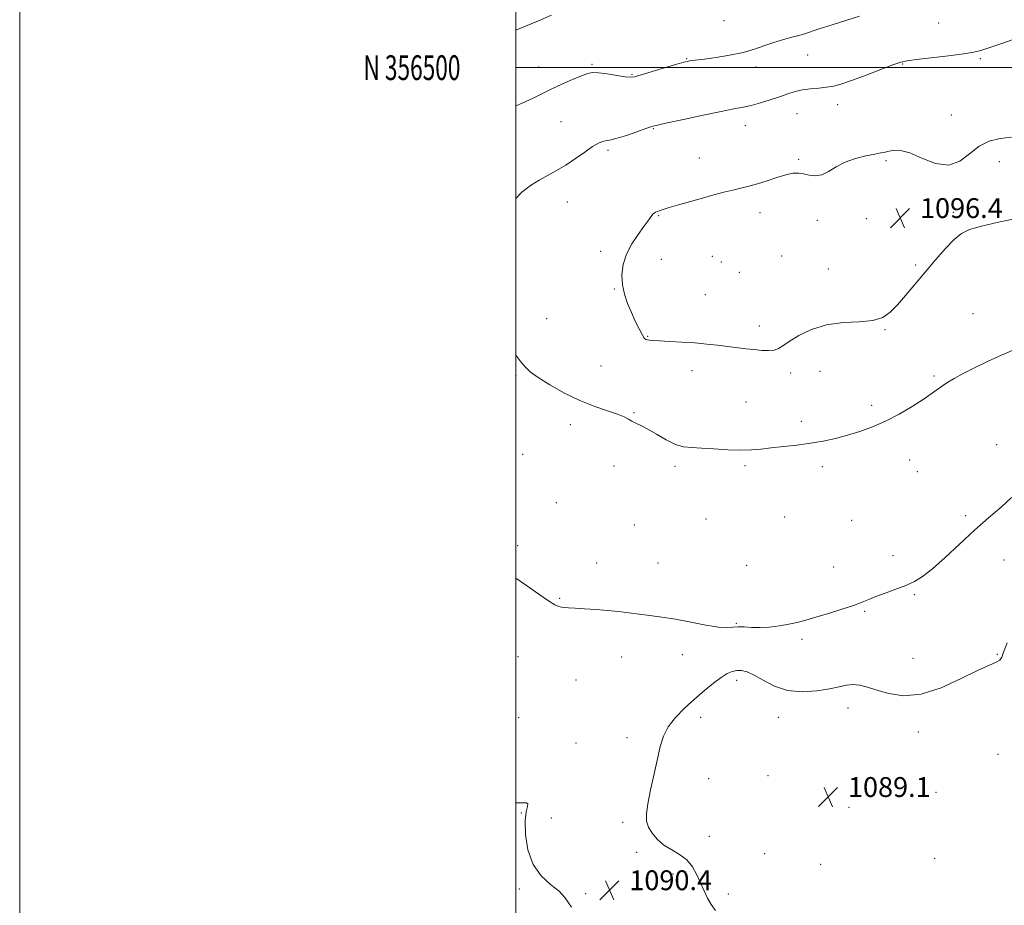
# Model space of a CAD drawing. Extents: x 2112300 to 2115200, y 354800 to 357700.
# Drawn here: x 2112300 to 2112697, y 356162 to 356519 of the extents above; entities that cross this region are included whole.
import ezdxf
from ezdxf.enums import TextEntityAlignment as Align

# ---------------------------------------------------------------- set-up
doc = ezdxf.new("R2010")
doc.units = 0
doc.header["$MEASUREMENT"] = 0
for name, color, linetype, lineweight in [('32000', 7, 'Continuous', 0), ('32001', 7, 'Continuous', 0), ('DTM SPOT ELEVATION', 2, 'Continuous', 13), ('INDEX CONTOUR', 41, 'Continuous', 13), ('INTERMEDIATE CONTOUR', 44, 'Continuous', 0), ('SPOT ELEVATION', 7, 'Continuous', 0)]:
    doc.layers.add(name, color=color, linetype=linetype, lineweight=lineweight)
doc.styles.add('Style-ITALICS', font='ITALICS.shx')
doc.styles.add('Style-WORKING', font='WORKING.shx')

# ---------------------------------------------------------------- blocks, each defined once
blk = doc.blocks.new('SPOT')
at = {"layer": 'SPOT ELEVATION'}
for p, q in [((-3.91, -3.91), (3.82, 3.81)), ((-1.65, 3.77), (1.72, -3.93))]:
    blk.add_line(p, q, dxfattribs=at)

msp = doc.modelspace()

# ---------------------------------------------------------------- linework, layer by layer
at = {"layer": '32000', "flags": 128}
for points in [[(2112300, 354800), (2115200, 354800), (2115200, 357700), (2112300, 357700), (2112300, 354800)], [(2112500, 355000), (2115000, 355000), (2115000, 357500), (2112500, 357500), (2112500, 355000)], [(2112500, 356500), (2115000, 356500)]]:
    msp.add_lwpolyline(points, dxfattribs=at)
at = {"layer": 'DTM SPOT ELEVATION'}
for p in [(2112583.89, 356518.93, 1090.8), (2112670.46, 356517.98, 1092.9), (2112617.61, 356505.06, 1092.8), (2112509.22, 356500.21, 1091.2), (2112530.69, 356501.29, 1091.8), (2112568.82, 356503.65, 1091.9), (2112596.77, 356500.29, 1092.5), (2112656, 356501.48, 1094.1), (2112687.19, 356503.65, 1094.2), (2112546.83, 356497.12, 1091.9), (2112629.77, 356485.14, 1094.6), (2112613.4, 356481.44, 1094.9), (2112675.52, 356480.93, 1095.5), (2112518.15, 356478.22, 1093.1), (2112592.57, 356476.59, 1094.7), (2112555.47, 356475.37, 1094.1), (2112537.2, 356466.68, 1094.3), (2112574, 356463.53, 1095.2), (2112614.06, 356463.11, 1095.8), (2112649.16, 356462.57, 1096.2), (2112694.85, 356462.07, 1096.4), (2112520.8, 356445.84, 1094.7), (2112557.53, 356440.39, 1096.1), (2112598.42, 356441.53, 1096.6), (2112676.3, 356441.72, 1096.3), (2112621.54, 356438.42, 1096.7), (2112641.23, 356439.13, 1096.4), (2112534.25, 356426.02, 1095.6), (2112558.59, 356422.76, 1096.7), (2112579.19, 356424, 1097.2), (2112582.87, 356421.71, 1097.3), (2112607.19, 356424.1, 1097.3), (2112661.13, 356420.4, 1096.2), (2112590.12, 356417.53, 1097.5), (2112625.95, 356418.84, 1096.9), (2112539.76, 356410.77, 1095.9), (2112576.43, 356408.5, 1097.2), (2112684.25, 356400.9, 1094.9), (2112512.44, 356398.83, 1094.8), (2112598.21, 356395.92, 1096.6), (2112648.81, 356394.34, 1095.9), (2112553.11, 356391.72, 1096.1), (2112534.27, 356379.82, 1094.9), (2112571, 356377.87, 1095.3), (2112610.73, 356376.88, 1095.5), (2112622.64, 356377.55, 1095.1), (2112500.09, 356375.8, 1093.8), (2112668.57, 356375.69, 1094.2), (2112592.79, 356365.27, 1094.7), (2112547.69, 356360.93, 1094.1), (2112643.5, 356363.88, 1094.3), (2112615.13, 356357.52, 1094.3), (2112521.92, 356356.07, 1093.5), (2112693.78, 356348.1, 1092.7), (2112502.74, 356344.16, 1093.1), (2112658.81, 356341.91, 1093.4), (2112539.59, 356339.42, 1093.5), (2112564.16, 356339.3, 1093.7), (2112592.34, 356339.56, 1093.8), (2112623.61, 356339.23, 1093.7), (2112661.88, 356337.2, 1093.2), (2112516.38, 356324.65, 1092.9), (2112576.69, 356318.03, 1093.2), (2112608.31, 356318.89, 1093.3), (2112635.42, 356317.57, 1093.1), (2112681.38, 356319.46, 1092.3), (2112547.71, 356315.64, 1092.9), (2112500.73, 356307.36, 1092.3), (2112652.05, 356303.33, 1092.3), (2112696.84, 356301.6, 1091.2), (2112532.65, 356300.35, 1092.5), (2112557.25, 356300.36, 1092.6), (2112593.01, 356299.4, 1092.8), (2112628.13, 356298.74, 1092.5), (2112517.61, 356286.12, 1092.1), (2112660.66, 356287.53, 1091.9), (2112640.65, 356280.84, 1091.9), (2112588.87, 356276, 1092.1), (2112615.39, 356269.56, 1091.8), (2112500.92, 356262.63, 1091.3), (2112542.65, 356262.43, 1091.5), (2112567.08, 356263.45, 1091.6), (2112660.16, 356261.95, 1091.1), (2112694.09, 356263.52, 1090.1), (2112524.27, 356253.2, 1091.2), (2112589.01, 356253.07, 1089.5), (2112633.85, 356241.86, 1089.3), (2112501.11, 356238.04, 1090.9), (2112574.51, 356238.16, 1089.3), (2112605.79, 356238.2, 1089.3), (2112544.76, 356230.01, 1090.7), (2112662.3, 356232.29, 1089.3), (2112524.22, 356227.77, 1090.5), (2112694.42, 356223.28, 1088.6), (2112601.65, 356214.71, 1089.1), (2112577.8, 356213.44, 1088.9), (2112669.4, 356207.95, 1089.1), (2112502.23, 356199.55, 1089.9), (2112634.26, 356201.91, 1089.1), (2112514.36, 356197.56, 1091.4), (2112543.09, 356195.8, 1090.4), (2112577.95, 356190.13, 1088.9), (2112548.66, 356183.75, 1090.6), (2112600.28, 356183.24, 1088.8), (2112622.88, 356178.92, 1089.3), (2112668.8, 356181.27, 1088.9), (2112563.39, 356174.96, 1090.9), (2112501.43, 356169.01, 1089.5), (2112528.209, 356167.107, 1090.245), (2112585.73, 356166.93, 1089.1)]:
    msp.add_point(p, dxfattribs=at)
at = {"layer": 'INDEX CONTOUR'}
for points in [[(2112514.343, 356521.152, 1090), (2112509.174, 356518.932, 1090), (2112503.291, 356516.457, 1090), (2112500, 356515.17, 1090)], [(2112580.461, 356160.342, 1090), (2112578.809, 356162.672, 1090), (2112577.319, 356165.289, 1090), (2112575.893, 356168.17, 1090), (2112572.954, 356174.624, 1090), (2112571.165, 356177.859, 1090), (2112568.888, 356180.682, 1090), (2112566.008, 356182.889, 1090), (2112562.821, 356184.757, 1090), (2112559.72, 356186.68, 1090), (2112557.048, 356188.952, 1090), (2112554.941, 356191.449, 1090), (2112553.481, 356193.943, 1090), (2112552.73, 356196.362, 1090), (2112552.662, 356199.251, 1090), (2112553.23, 356203.312, 1090), (2112554.342, 356208.946, 1090), (2112555.727, 356215.363, 1090), (2112557.069, 356221.476, 1090), (2112558.19, 356226.461, 1090), (2112559.462, 356230.563, 1090), (2112561.4, 356234.294, 1090), (2112564.356, 356238.058, 1090), (2112568.056, 356241.838, 1090), (2112572.07, 356245.509, 1090), (2112576.003, 356248.934, 1090), (2112579.622, 356251.918, 1090), (2112582.731, 356254.25, 1090), (2112585.21, 356255.788, 1090), (2112587.24, 356256.649, 1090), (2112589.078, 356257.019, 1090), (2112590.981, 356257.014, 1090), (2112593.221, 356256.476, 1090), (2112596.073, 356255.18, 1090), (2112599.756, 356253.069, 1090), (2112604.269, 356250.759, 1090), (2112609.556, 356249.032, 1090), (2112615.45, 356248.468, 1090), (2112621.335, 356248.819, 1090), (2112626.481, 356249.633, 1090), (2112630.371, 356250.501, 1090), (2112633.335, 356251.175, 1090), (2112635.914, 356251.451, 1090), (2112638.606, 356251.173, 1090), (2112641.734, 356250.377, 1090), (2112645.579, 356249.145, 1090), (2112650.39, 356247.701, 1090), (2112656.284, 356246.823, 1090), (2112663.345, 356247.431, 1090), (2112671.433, 356250.066, 1090), (2112679.513, 356253.754, 1090), (2112686.324, 356257.145, 1090), (2112690.923, 356259.228, 1090), (2112693.625, 356260.34, 1090), (2112695.06, 356261.158, 1090), (2112695.858, 356262.341, 1090), (2112696.637, 356264.478, 1090), (2112698.012, 356268.14, 1090)], [(2112500, 356203.68, 1090), (2112500.199, 356203.68, 1090), (2112501.852, 356203.655, 1090), (2112503.257, 356203.725, 1090), (2112504.299, 356203.697, 1090), (2112504.789, 356203.305, 1090), (2112504.644, 356202.249, 1090), (2112504.179, 356200.102, 1090), (2112503.814, 356196.408, 1090), (2112503.945, 356190.981, 1090), (2112504.894, 356184.74, 1090), (2112506.962, 356178.874, 1090), (2112510.247, 356174.3, 1090), (2112514.038, 356170.838, 1090), (2112517.421, 356168.029, 1090), (2112519.72, 356165.516, 1090), (2112521.205, 356163.34, 1090), (2112522.383, 356161.639, 1090)]]:
    msp.add_polyline3d(points, dxfattribs=at)
at = {"layer": 'INTERMEDIATE CONTOUR'}
for points in [[(2112638.502, 356520.7, 1092), (2112633.453, 356519.112, 1092), (2112627.579, 356517.281, 1092), (2112622.27, 356515.613, 1092), (2112615.913, 356513.559, 1092), (2112613.535, 356512.861, 1092), (2112610.727, 356512.127, 1092), (2112607.486, 356511.262, 1092), (2112603.985, 356510.192, 1092), (2112600.316, 356508.886, 1092), (2112596.277, 356507.475, 1092), (2112591.588, 356506.131, 1092), (2112586.164, 356504.999, 1092), (2112580.703, 356504.11, 1092), (2112576.094, 356503.469, 1092), (2112570.061, 356502.698, 1092), (2112569.179, 356502.545, 1092), (2112567.748, 356502.179, 1092), (2112564.957, 356501.379, 1092), (2112560.376, 356500.032, 1092), (2112550.589, 356497.124, 1092), (2112547.866, 356496.35, 1092), (2112546.106, 356496.127, 1092), (2112544.025, 356496.343, 1092), (2112536.825, 356497.479, 1092), (2112533.339, 356497.946, 1092), (2112530.942, 356498.054, 1092), (2112528.998, 356497.683, 1092), (2112526.539, 356496.739, 1092), (2112522.891, 356495.195, 1092), (2112518.548, 356493.29, 1092), (2112514.297, 356491.333, 1092), (2112507.036, 356487.755, 1092), (2112502.601, 356485.737, 1092), (2112500, 356484.657, 1092)], [(2112700.871, 356511.477, 1094), (2112695.504, 356509.631, 1094), (2112690.737, 356508.003, 1094), (2112687.453, 356506.911, 1094), (2112684.584, 356506.188, 1094), (2112680.575, 356505.549, 1094), (2112674.44, 356504.78, 1094), (2112661.466, 356503.288, 1094), (2112657.729, 356502.8, 1094), (2112655.136, 356502.2, 1094), (2112651.993, 356501.089, 1094), (2112641.244, 356496.995, 1094), (2112635.713, 356494.944, 1094), (2112631.469, 356493.498, 1094), (2112628.189, 356492.605, 1094), (2112625.228, 356492.09, 1094), (2112622.083, 356491.782, 1094), (2112618.812, 356491.507, 1094), (2112615.616, 356491.09, 1094), (2112612.614, 356490.397, 1094), (2112609.602, 356489.444, 1094), (2112606.294, 356488.288, 1094), (2112602.524, 356487.006, 1094), (2112598.589, 356485.76, 1094), (2112594.904, 356484.731, 1094), (2112591.634, 356484.014, 1094), (2112587.944, 356483.343, 1094), (2112582.752, 356482.368, 1094), (2112575.48, 356480.869, 1094), (2112567.578, 356479.168, 1094), (2112561.003, 356477.723, 1094), (2112557.106, 356476.838, 1094), (2112554.819, 356476.222, 1094), (2112552.465, 356475.429, 1094), (2112548.836, 356474.164, 1094), (2112544.59, 356472.716, 1094), (2112540.852, 356471.522, 1094), (2112538.455, 356470.898, 1094), (2112537.073, 356470.676, 1094), (2112536.086, 356470.564, 1094), (2112534.939, 356470.279, 1094), (2112533.317, 356469.568, 1094), (2112530.968, 356468.183, 1094), (2112527.754, 356465.997, 1094), (2112523.988, 356463.365, 1094), (2112520.101, 356460.76, 1094), (2112516.426, 356458.539, 1094), (2112509.457, 356454.65, 1094), (2112505.937, 356452.499, 1094), (2112502.457, 356449.858, 1094), (2112500, 356447.323, 1094)], [(2112699.815, 356471.997, 1096), (2112695.231, 356471.39, 1096), (2112690.862, 356470.337, 1096), (2112686.772, 356468.365, 1096), (2112682.938, 356465.315, 1096), (2112678.996, 356462.278, 1096), (2112674.497, 356460.66, 1096), (2112669.198, 356461.397, 1096), (2112663.688, 356463.537, 1096), (2112658.764, 356465.66, 1096), (2112655.036, 356466.668, 1096), (2112652.369, 356466.742, 1096), (2112650.446, 356466.385, 1096), (2112648.9, 356466.003, 1096), (2112647.19, 356465.608, 1096), (2112644.728, 356465.113, 1096), (2112641.14, 356464.427, 1096), (2112636.905, 356463.425, 1096), (2112632.715, 356461.978, 1096), (2112629.113, 356460.073, 1096), (2112626.043, 356458.164, 1096), (2112623.3, 356456.822, 1096), (2112620.717, 356456.442, 1096), (2112618.284, 356456.732, 1096), (2112616.026, 356457.221, 1096), (2112613.905, 356457.502, 1096), (2112611.623, 356457.412, 1096), (2112608.816, 356456.847, 1096), (2112605.26, 356455.775, 1096), (2112601.294, 356454.445, 1096), (2112597.399, 356453.18, 1096), (2112593.925, 356452.215, 1096), (2112590.697, 356451.449, 1096), (2112587.411, 356450.692, 1096), (2112583.804, 356449.79, 1096), (2112579.776, 356448.713, 1096), (2112575.27, 356447.465, 1096), (2112570.356, 356446.082, 1096), (2112565.632, 356444.732, 1096), (2112561.824, 356443.617, 1096), (2112559.451, 356442.885, 1096), (2112558.207, 356442.464, 1096), (2112556.725, 356441.911, 1096), (2112556.323, 356441.72, 1096), (2112555.876, 356441.441, 1096), (2112555.375, 356441.023, 1096), (2112554.817, 356440.414, 1096), (2112554.155, 356439.525, 1096), (2112553.166, 356438.125, 1096), (2112551.584, 356435.946, 1096), (2112549.288, 356432.824, 1096), (2112546.745, 356429.009, 1096), (2112544.565, 356424.854, 1096), (2112543.238, 356420.661, 1096), (2112542.759, 356416.534, 1096), (2112542.998, 356412.526, 1096), (2112543.821, 356408.673, 1096), (2112545.066, 356404.954, 1096), (2112546.566, 356401.33, 1096), (2112548.152, 356397.826, 1096), (2112549.655, 356394.729, 1096), (2112550.906, 356392.39, 1096), (2112551.793, 356391.04, 1096), (2112552.442, 356390.442, 1096), (2112553.04, 356390.24, 1096), (2112553.828, 356390.13, 1096), (2112555.266, 356390.023, 1096), (2112557.871, 356389.882, 1096), (2112561.948, 356389.675, 1096), (2112566.962, 356389.393, 1096), (2112572.167, 356389.033, 1096), (2112576.959, 356388.598, 1096), (2112581.315, 356388.117, 1096), (2112592.758, 356386.723, 1096), (2112596.114, 356386.348, 1096), (2112599.197, 356386.06, 1096), (2112601.902, 356385.959, 1096), (2112604.106, 356386.159, 1096), (2112605.826, 356386.773, 1096), (2112607.627, 356387.908, 1096), (2112610.21, 356389.67, 1096), (2112614.116, 356392.037, 1096), (2112619.232, 356394.483, 1096), (2112625.281, 356396.357, 1096), (2112631.899, 356397.229, 1096), (2112638.369, 356397.568, 1096), (2112643.885, 356398.064, 1096), (2112647.906, 356399.296, 1096), (2112650.954, 356401.397, 1096), (2112653.813, 356404.383, 1096), (2112657.115, 356408.227, 1096), (2112664.945, 356417.6, 1096), (2112669.155, 356422.57, 1096), (2112673.196, 356427.147, 1096), (2112676.727, 356430.805, 1096), (2112679.66, 356433.208, 1096), (2112682.914, 356434.775, 1096), (2112687.661, 356436.117, 1096), (2112694.572, 356437.684, 1096), (2112702.312, 356439.282, 1096)], [(2112500, 356384.097, 1094), (2112501.96, 356381.456, 1094), (2112503.731, 356379.376, 1094), (2112505.838, 356377.461, 1094), (2112509.018, 356375.18, 1094), (2112513.766, 356372.184, 1094), (2112519.61, 356368.868, 1094), (2112525.837, 356365.81, 1094), (2112531.785, 356363.458, 1094), (2112536.991, 356361.726, 1094), (2112541.042, 356360.396, 1094), (2112543.695, 356359.283, 1094), (2112545.396, 356358.327, 1094), (2112546.76, 356357.504, 1094), (2112548.337, 356356.74, 1094), (2112550.404, 356355.782, 1094), (2112553.169, 356354.328, 1094), (2112556.717, 356352.231, 1094), (2112560.635, 356349.956, 1094), (2112564.388, 356348.123, 1094), (2112567.642, 356347.175, 1094), (2112570.886, 356346.846, 1094), (2112574.813, 356346.695, 1094), (2112579.858, 356346.388, 1094), (2112585.426, 356346.027, 1094), (2112590.661, 356345.821, 1094), (2112594.973, 356345.927, 1094), (2112598.824, 356346.282, 1094), (2112602.939, 356346.771, 1094), (2112607.844, 356347.305, 1094), (2112613.269, 356347.909, 1094), (2112618.748, 356348.633, 1094), (2112623.92, 356349.523, 1094), (2112628.846, 356350.595, 1094), (2112633.699, 356351.859, 1094), (2112638.629, 356353.347, 1094), (2112643.715, 356355.182, 1094), (2112649.016, 356357.504, 1094), (2112654.496, 356360.364, 1094), (2112659.724, 356363.425, 1094), (2112664.176, 356366.258, 1094), (2112667.488, 356368.535, 1094), (2112672.012, 356371.83, 1094), (2112674.12, 356373.216, 1094), (2112676.686, 356374.718, 1094), (2112680.111, 356376.575, 1094), (2112684.667, 356378.936, 1094), (2112690.092, 356381.607, 1094), (2112695.988, 356384.307, 1094), (2112701.927, 356386.781, 1094)], [(2112500, 356294.24, 1092), (2112504.283, 356291.304, 1092), (2112509.216, 356287.844, 1092), (2112513.182, 356285.118, 1092), (2112515.776, 356283.519, 1092), (2112517.351, 356282.796, 1092), (2112518.451, 356282.534, 1092), (2112519.601, 356282.384, 1092), (2112521.257, 356282.247, 1092), (2112523.856, 356282.09, 1092), (2112527.66, 356281.881, 1092), (2112532.229, 356281.601, 1092), (2112536.945, 356281.234, 1092), (2112541.334, 356280.772, 1092), (2112545.491, 356280.251, 1092), (2112549.657, 356279.715, 1092), (2112554.063, 356279.178, 1092), (2112558.912, 356278.54, 1092), (2112564.398, 356277.669, 1092), (2112570.535, 356276.517, 1092), (2112576.597, 356275.358, 1092), (2112581.679, 356274.549, 1092), (2112585.155, 356274.329, 1092), (2112587.537, 356274.472, 1092), (2112589.621, 356274.636, 1092), (2112592.068, 356274.572, 1092), (2112595.009, 356274.402, 1092), (2112598.438, 356274.343, 1092), (2112602.296, 356274.561, 1092), (2112606.288, 356275.022, 1092), (2112610.066, 356275.644, 1092), (2112613.439, 356276.374, 1092), (2112616.857, 356277.287, 1092), (2112620.933, 356278.49, 1092), (2112626.015, 356280.028, 1092), (2112631.402, 356281.708, 1092), (2112636.131, 356283.275, 1092), (2112639.55, 356284.555, 1092), (2112642.262, 356285.68, 1092), (2112645.178, 356286.859, 1092), (2112648.952, 356288.246, 1092), (2112653.188, 356289.774, 1092), (2112657.228, 356291.316, 1092), (2112660.649, 356292.868, 1092), (2112663.962, 356294.905, 1092), (2112667.911, 356298.02, 1092), (2112673.014, 356302.575, 1092), (2112678.887, 356308.01, 1092), (2112684.92, 356313.533, 1092), (2112690.573, 356318.5, 1092), (2112695.598, 356322.866, 1092), (2112699.815, 356326.734, 1092)]]:
    msp.add_polyline3d(points, dxfattribs=at)

# ---------------------------------------------------------------- block references
at = {"layer": 'SPOT ELEVATION'}
for p in [(2112654.939, 356439.402, 1096.356), (2112625.9, 356206.064, 1089.104), (2112537.757, 356168.483, 1090.412)]:
    msp.add_blockref('SPOT', p, dxfattribs=at)

# ---------------------------------------------------------------- texts
at = {"layer": '32001', "style": 'Style-WORKING', "width": 0.67}
msp.add_text('N 356500', height=10, dxfattribs=at).set_placement((2112477.669, 356500), align=Align.MIDDLE_RIGHT)
at = {"layer": 'SPOT ELEVATION', "style": 'Style-ITALICS'}
for s, p in [('1096.4', (2112662.939, 356439.402, 1096.356)), ('1089.1', (2112633.9, 356206.064, 1089.104)), ('1090.4', (2112545.757, 356168.483, 1090.412))]:
    msp.add_text(s, height=8, dxfattribs=at).set_placement(p)

doc.saveas('drawing.dxf')
